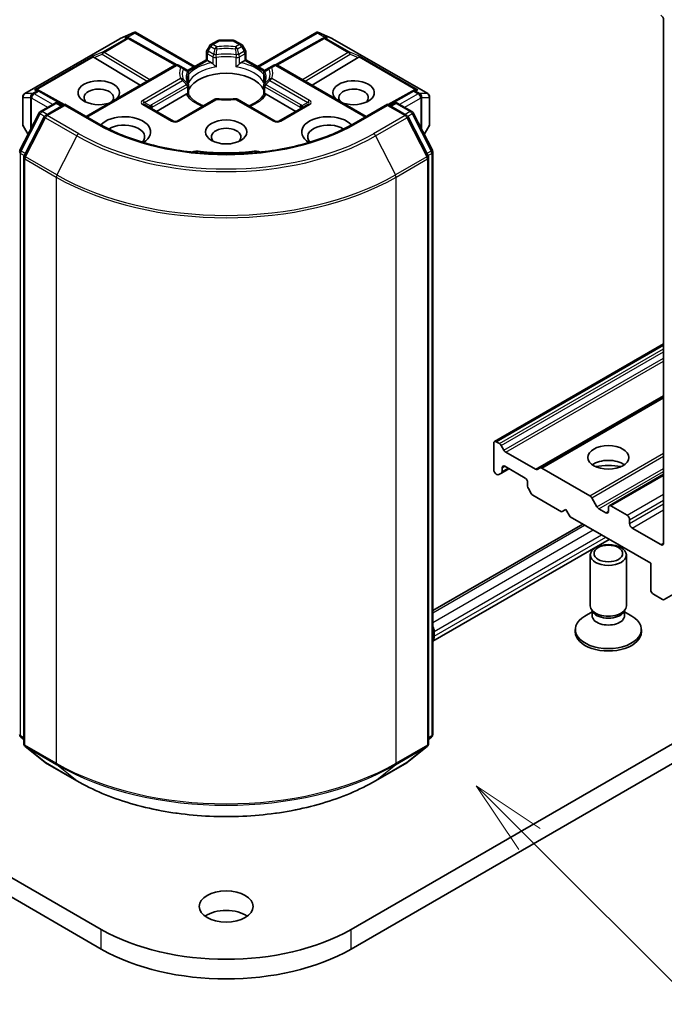
# Model space of a CAD drawing. Units: millimetres. Extents: x 0 to 5589, y 0 to 1264.
# Drawn here: x 199 to 214, y 45 to 66 of the extents above; entities that cross this region are included whole.
import ezdxf

# ---------------------------------------------------------------- set-up
doc = ezdxf.new("R2010")
doc.units = ezdxf.units.MM
doc.header["$LTSCALE"] = 0.666667
doc.layers.add('Symbol (TK)', color=100, linetype='Continuous', lineweight=18, true_color=0x00ff3f)
doc.layers.add('Visible (ISO)', color=7, linetype='Continuous', lineweight=35)
doc.layers.add('Visible Narrow (ISO)', color=7, linetype='Continuous', lineweight=25)
doc.styles.add('Note Text (TK2)', font='MS PGothic.ttf')

# ---------------------------------------------------------------- blocks, each defined once
blk = doc.blocks.new('バルーン35')
at = {"layer": 'Symbol (TK)', "color": 100, "true_color": 0x00ff40}
for p, q in [((330.528, 80.426), (328.761, 82.193)), ((330.882, 80.779), (328.761, 82.193)), ((328.761, 82.193), (330.175, 80.072)), ((330.528, 80.426), (339.609, 71.345))]:
    blk.add_line(p, q, dxfattribs=at)
at = {"layer": 'Symbol (TK)'}
blk.add_circle((341.722, 69.232), 3, dxfattribs=at)
at = {"layer": 'Symbol (TK)', "color": 7, "insert": (341.722, 69.214), "char_height": 2, "attachment_point": 5, "style": 'Note Text (TK2)'}
blk.add_mtext('4', dxfattribs=at)

msp = doc.modelspace()

# ---------------------------------------------------------------- linework, layer by layer
at = {"layer": 'Visible (ISO)'}
for p, q in [((213.6639, 66.4808), (213.6639, 54.8539)), ((199.479, 64.8393), (201.5902, 66.0582)), ((201.5981, 66.0622), (201.903, 66.1957)), ((201.7795, 66.08), (201.8077, 66.0659)), ((201.8107, 66.0643), (202.8577, 65.4803)), ((201.9228, 66.2038), (201.9228, 66.1832)), ((201.9384, 66.2012), (203.2553, 65.4409)), ((204.6506, 65.4409), (205.9675, 66.2012)), ((206.0952, 66.0643), (205.0482, 65.4803)), ((205.9831, 66.2038), (205.9831, 66.1832)), ((206.0029, 66.1957), (206.3078, 66.0622)), ((206.0983, 66.0659), (206.1264, 66.08)), ((206.3157, 66.0582), (208.4269, 64.8393)), ((203.5866, 65.9029), (203.5254, 65.797)), ((203.6158, 65.9322), (203.7575, 66.014)), ((204.1084, 66.0247), (203.7975, 66.0247)), ((204.2901, 65.9322), (204.1484, 66.014)), ((204.3805, 65.797), (204.3194, 65.9029)), ((201.0208, 65.6377), (202.0453, 65.0254)), ((203.5147, 65.5907), (203.5147, 65.757)), ((204.3912, 65.757), (204.3912, 65.5907)), ((206.8851, 65.6377), (205.8606, 65.0254)), ((200.8417, 64.3305), (202.8147, 65.4696)), ((202.9815, 65.4195), (202.8947, 65.4696)), ((203.0766, 65.3646), (202.9815, 65.4195)), ((203.096, 65.349), (203.5147, 65.5907)), ((203.5381, 65.5772), (203.5147, 65.5907)), ((203.5381, 65.5772), (203.6291, 65.5247)), ((204.2768, 65.5247), (204.3678, 65.5772)), ((204.3912, 65.5907), (204.3678, 65.5772)), ((204.3912, 65.5907), (204.81, 65.349)), ((204.9245, 65.4195), (204.8293, 65.3646)), ((205.0112, 65.4696), (204.9245, 65.4195)), ((207.0642, 64.3305), (205.0912, 65.4696)), ((213.6774, 53.6023), (234.4192, 65.5776)), ((203.0873, 65.3522), (203.0874, 65.3522)), ((203.0897, 65.3453), (203.0898, 65.3454)), ((203.1166, 65.2954), (203.1166, 65.1)), ((204.7893, 65.1), (204.7893, 65.2954)), ((204.8162, 65.3454), (204.8162, 65.3453)), ((204.8186, 65.3522), (204.8185, 65.3522)), ((203.1166, 65.021), (203.1166, 64.8268)), ((204.7893, 64.8268), (204.7893, 65.021)), ((199.439, 64.77), (199.439, 64.1494)), ((199.7713, 64.9206), (199.8196, 64.8963)), ((200.3585, 64.5959), (199.8227, 64.8947)), ((202.4068, 64.445), (203.0634, 64.8241)), ((204.8425, 64.8241), (205.4992, 64.445)), ((208.0832, 64.8947), (207.5474, 64.5959)), ((208.0863, 64.8963), (208.1346, 64.9206)), ((208.4669, 64.1494), (208.4669, 64.77)), ((199.829, 64.4425), (200.1417, 64.6231)), ((200.3703, 64.6027), (199.9419, 64.3554)), ((200.2217, 64.6231), (200.3137, 64.57)), ((200.3703, 64.5756), (200.3703, 64.6027)), ((201.108, 64.1768), (200.3703, 64.6027)), ((202.7816, 64.2286), (202.1405, 64.5987)), ((203.7026, 64.7141), (202.8616, 64.2286)), ((205.0443, 64.2286), (204.2033, 64.7141)), ((205.7654, 64.5987), (205.1243, 64.2286)), ((207.5356, 64.6027), (206.798, 64.1768)), ((207.5356, 64.6027), (207.5356, 64.5756)), ((207.964, 64.3554), (207.5356, 64.6027)), ((207.5922, 64.57), (207.6842, 64.6231)), ((207.7642, 64.6231), (208.077, 64.4425)), ((199.3751, 63.5799), (199.7977, 64.4096)), ((199.9107, 64.3224), (199.4693, 63.4561)), ((208.4366, 63.4561), (207.9953, 64.3224)), ((208.1082, 64.4096), (208.5309, 63.5799)), ((199.4497, 64.1094), (199.5534, 63.93)), ((208.3526, 63.93), (208.4562, 64.1094)), ((199.4606, 63.4197), (199.4606, 50.4031)), ((208.4453, 50.4031), (208.4453, 63.4197)), ((208.5396, 63.5436), (208.5396, 50.6058)), ((201.1811, 46.2752), (178.5537, 59.3391)), ((229.3522, 59.3391), (206.7248, 46.2752)), ((209.9092, 57.1113), (213.6639, 59.2791)), ((178.5537, 58.9037), (201.1811, 45.8397)), ((206.7248, 45.8397), (229.3522, 58.9037)), ((210.9226, 56.5263), (213.6639, 58.109)), ((210.0201, 57.0665), (209.9492, 57.1074)), ((209.8927, 57.0747), (209.8927, 56.4868)), ((210.1212, 56.9184), (210.0601, 57.0243)), ((210.8215, 56.4949), (210.1612, 56.8761)), ((210.0647, 56.412), (210.2321, 56.5086)), ((210.0812, 56.4486), (210.0812, 56.5304)), ((210.1378, 56.5631), (210.5903, 56.3018)), ((210.9226, 56.5263), (210.8615, 56.491)), ((212.0283, 55.9071), (210.9626, 56.5223)), ((209.9492, 56.3889), (209.9635, 56.3806)), ((210.0035, 56.3767), (210.0647, 56.412)), ((210.6469, 56.2038), (210.6469, 56.122)), ((212.4548, 55.6852), (213.6639, 56.3833)), ((210.6635, 56.0662), (210.7246, 55.9603)), ((210.7646, 55.9181), (211.4012, 55.5506)), ((212.186, 55.6609), (212.0683, 55.8648)), ((211.4012, 55.5506), (211.4954, 55.605)), ((211.4954, 55.605), (211.5897, 55.4417)), ((212.3817, 55.5288), (212.226, 55.6187)), ((212.4382, 55.6486), (212.4382, 55.5615)), ((212.8531, 55.4744), (212.4948, 55.6812)), ((211.5897, 55.4417), (213.3811, 54.4075)), ((212.9096, 55.2893), (212.9096, 55.3764)), ((208.5396, 53.3557), (211.8712, 55.2792)), ((213.6073, 54.8212), (212.9662, 55.1913)), ((208.5396, 52.6761), (212.4598, 54.9394)), ((212.0382, 53.4604), (212.0382, 54.5918)), ((212.8382, 53.4604), (212.8382, 54.5918)), ((213.3811, 54.4075), (213.3811, 53.8196)), ((213.4376, 53.7216), (213.6374, 53.6063)), ((212.1023, 53.3203), (212.0641, 53.3787)), ((212.7742, 53.3203), (212.8124, 53.3787)), ((212.0791, 53.3285), (211.9197, 53.2365)), ((212.0791, 53.2426), (212.0791, 53.3557)), ((212.7973, 53.2426), (212.7973, 53.3557)), ((212.7973, 53.3285), (212.9568, 53.2365)), ((211.7049, 52.8834), (211.7049, 52.9371)), ((213.1716, 52.8834), (213.1716, 52.9371)), ((208.5727, 52.8943), (208.5727, 52.7854)), ((199.4606, 50.4914), (199.396, 50.5436)), ((208.5099, 50.5436), (208.4453, 50.4914)), ((199.4903, 50.3409), (199.9317, 49.9842)), ((207.9743, 49.9842), (208.4156, 50.3409)), ((199.9419, 49.9771), (200.6396, 49.5743)), ((207.2663, 49.5743), (207.964, 49.9771))]:
    msp.add_line(p, q, dxfattribs=at)
for centre, start, end in [((201.6302, 65.9889), 113.65417, 120), ((201.7717, 65.9944), 60.84996, 63.31121), ((206.1342, 65.9944), 116.68879, 119.15004), ((206.2757, 65.9889), 60, 66.34583), ((203.6558, 65.8629), 120, 150), ((203.7975, 65.9447), 90, 120), ((204.1084, 65.9447), 60, 90), ((204.2501, 65.8629), 30, 60), ((203.5947, 65.757), 150, 180), ((204.3112, 65.757), 0, 30), ((202.8547, 65.4003), 60, 120), ((205.0512, 65.4003), 60, 120), ((203.0366, 65.2954), 0, 60), ((204.8693, 65.2954), 120, 180), ((203.0366, 65.021), 0, 24.18021), ((204.8693, 65.021), 155.81979, 180), ((199.519, 64.77), 120, 180), ((199.7837, 64.8248), 60.84996, 63.31121), ((208.1222, 64.8248), 116.68879, 119.15004), ((208.3869, 64.77), 0, 60), ((200.1817, 64.5538), 60, 120), ((203.7426, 64.6448), 83.15253, 120), ((204.1633, 64.6448), 60, 96.84747), ((207.7242, 64.5538), 60, 120), ((199.869, 64.3733), 120, 153.00449), ((199.9819, 64.2861), 120, 153.00449), ((207.924, 64.2861), 26.99551, 60), ((208.037, 64.3733), 26.99551, 60), ((199.519, 64.1494), 180, 210), ((202.8216, 64.2978), 240, 300), ((205.0843, 64.2978), 240, 300), ((208.3869, 64.1494), 330, 0), ((199.4463, 63.5436), 153.00449, 180), ((199.5406, 63.4197), 153.00449, 180), ((208.3653, 63.4197), 0, 26.99551), ((208.4596, 63.5436), 0, 26.99551), ((199.4463, 50.6058), 180, 231.05172), ((208.4596, 50.6058), 308.94828, 0), ((199.5406, 50.4031), 180, 231.05172), ((208.3653, 50.4031), 308.94828, 0), ((199.9819, 50.0464), 231.05172, 240), ((207.924, 50.0464), 300, 308.94828)]:
    msp.add_arc(centre, 0.08, start, end, dxfattribs=at)
for centre, major_axis, ratio, start_param, end_param in [((213.6073, 66.5134), (0.04, -0.0693), 0.5773503, 0.7853982, 2.3561945), ((201.7381, 66.0113), (0.0847, 0.0024), 0.9268026, 1.3125137, 1.9560148), ((201.7583, 66.0011), (-0.0552, 0.0767), 0.8001954, 5.2907241, 5.5595571), ((201.9167, 66.1144), (0.1679, 0.0849), 0.4222748, 1.3249976, 1.5594287), ((205.9892, 66.1144), (-0.1679, 0.0849), 0.4222748, 4.7237566, 4.9581877), ((206.1476, 66.0011), (-0.0552, -0.0767), 0.8001954, 3.8652209, 4.1340538), ((206.1678, 66.0113), (-0.0847, 0.0024), 0.9268026, 4.3271705, 4.9706716), ((201.0232, 65.5985), (0.0354, -0.072), 0.1137262, 2.3638175, 3.0073186), ((201.1539, 65.6522), (-0.1532, 0.0109), 0.3026251, 0.2228992, 0.5400652), ((206.752, 65.6522), (0.1532, 0.0109), 0.3026251, 5.7431201, 6.0602861), ((206.8827, 65.5985), (-0.0354, -0.072), 0.1137262, 3.2758667, 3.9193678), ((203.6305, 65.4598), (-0.0483, 0.0689), 0.5585104, 4.9076438, 5.4068194), ((204.2755, 65.4598), (-0.0483, -0.0689), 0.5585104, 4.0179585, 4.5171342), ((203.953, 64.7933), (0.8667, 0), 0.5773503, 0.265163, 2.8764297), ((201.1245, 64.8587), (0.4612, 0), 0.5773503, 5.7477827, 11.5309769), ((201.1245, 64.7498), (-0.3279, 0), 0.5773503, 2.6530138, 6.8815928), ((206.7814, 64.8587), (0.4612, 0), 0.5773503, 4.1769864, 9.9601806), ((206.7814, 64.7498), (-0.3279, 0), 0.5773503, 2.5431851, 6.7717641), ((199.73, 64.8518), (0.0847, 0.0024), 0.9268026, 1.3125137, 1.9560148), ((199.7501, 64.8417), (-0.0552, 0.0767), 0.8001954, 5.2907241, 5.5595571), ((203.0648, 64.7608), (-0.0478, -0.0671), 0.5831197, 3.550112, 4.0492876), ((204.8411, 64.7608), (-0.0478, 0.0671), 0.5831197, 5.3754904, 5.874666), ((208.1558, 64.8417), (-0.0552, -0.0767), 0.8001954, 3.8652209, 4.1340538), ((208.176, 64.8518), (-0.0847, 0.0024), 0.9268026, 4.3271705, 4.9706716), ((203.953, 64.4559), (0.4533, 0), 0.5773503, 1.40444, 1.7371527), ((201.6902, 63.9877), (0.5867, 0), 0.5773503, 5.5203237, 8.9499742), ((206.2157, 63.9877), (-0.5867, 0), 0.5773503, 3.6163964, 7.046047), ((201.6902, 63.8789), (0.4533, 0), 0.5773503, 5.8107598, 8.7137302), ((203.953, 63.8789), (-0.3279, 0), 0.5773503, 2.5431851, 6.8815928), ((206.2157, 63.8789), (-0.4533, 0), 0.5773503, 3.8526405, 6.7556108), ((203.3234, 63.4065), (0.2667, 0), 0.5773503, 1.3564776, 2.0972132), ((203.953, 65.0764), (2.6933, 0), 0.5773503, 4.4980703, 4.9267077), ((204.5825, 63.4065), (0.2667, 0), 0.5773503, 1.0443795, 1.785115), ((209.9492, 57.0421), (-0.04, 0.0693), 0.5773503, 5.4977871, 7.0685835), ((210.0201, 57.0012), (-0.04, 0.0693), 0.5773503, 4.712389, 5.4977871), ((210.1612, 56.9414), (-0.04, 0.0693), 0.5773503, 1.5707963, 2.3561945), ((212.4382, 56.4324), (-0.4533, 0), 0.5773503, 3.8153386, 5.6094394), ((209.9492, 56.4542), (0.04, -0.0693), 0.5773503, 3.9269908, 5.4977871), ((210.0247, 56.4812), (0.04, -0.0693), 0.5773503, 0, 0.7853982), ((210.1378, 56.4977), (-0.04, 0.0693), 0.5773503, 5.4977871, 7.0685835), ((210.8215, 56.5603), (0.04, -0.0693), 0.5773503, 5.4977871, 6.2831853), ((210.9626, 56.457), (-0.04, 0.0693), 0.5773503, 5.4977871, 6.2831853), ((212.4382, 56.0405), (-0.9333, 0), 0.5773503, 4.4052971, 5.0194809), ((209.9635, 56.4459), (0.04, -0.0693), 0.5773503, 5.4977871, 6.2831853), ((210.5903, 56.2365), (0.04, -0.0693), 0.5773503, 0.7853982, 2.3561945), ((210.7035, 56.0893), (0.04, -0.0693), 0.5773503, 3.9269908, 4.712389), ((210.7646, 55.9834), (0.04, -0.0693), 0.5773503, 4.712389, 5.4977871), ((212.0283, 55.8417), (-0.04, 0.0693), 0.5773503, 4.712389, 5.4977871), ((212.226, 55.684), (-0.04, 0.0693), 0.5773503, 1.5707963, 2.3561945), ((212.3817, 55.5941), (0.04, -0.0693), 0.5773503, 5.4977871, 7.0685835), ((212.4948, 55.6159), (-0.04, 0.0693), 0.5773503, 5.4977871, 7.0685835), ((212.8531, 55.4091), (-0.04, 0.0693), 0.5773503, 3.9269908, 5.4977871), ((212.9662, 55.2567), (-0.04, 0.0693), 0.5773503, 0.7853982, 2.3561945), ((213.6073, 54.8865), (0.04, -0.0693), 0.5773503, 5.4977871, 7.0685835), ((213.4376, 53.787), (0.04, -0.0693), 0.5773503, 3.9269908, 5.4977871), ((213.6374, 53.6716), (0.04, -0.0693), 0.5773503, 5.4977871, 6.3738452), ((212.4382, 53.4604), (-0.4, 0), 0.5773503, 0, 3.1415927), ((212.4382, 52.9371), (-0.7333, 0), 0.5773503, 5.4977871, 10.2101761), ((212.4382, 53.2426), (-0.3591, 0), 0.5773503, 0, 3.1415927), ((212.4382, 53.3936), (-0.3591, 0), 0.5773503, 0.3613671, 2.7802255), ((208.4784, 52.9487), (0.0667, -0.1155), 0.5773503, 0.7853982, 1.6505453), ((208.3842, 52.8943), (0.1333, -0.2309), 0.5773503, 0.183503, 0.7853982), ((212.4382, 52.8834), (-0.7333, 0), 0.5773503, 0, 3.1415927), ((203.953, 46.3514), (-0.6, 0), 0.5773503, 3.8212665, 5.6035115), ((203.953, 47.8755), (-3.92, 0), 0.5773503, 0.7853982, 2.3561945), ((203.953, 47.4401), (3.92, 0), 0.5773503, 3.9269908, 5.4977871)]:
    msp.add_ellipse(centre, major_axis=major_axis, ratio=ratio, start_param=start_param, end_param=end_param, dxfattribs=at)
for centre, major_axis in [((203.953, 63.9877), (0.4612, 0)), ((212.4382, 56.759), (-0.4533, 0)), ((212.4382, 54.5918), (-0.4, 0)), ((212.4382, 54.6252), (0.3182, 0)), ((203.953, 46.7869), (-0.6, 0))]:
    msp.add_ellipse(centre, major_axis=major_axis, ratio=0.5773503, dxfattribs=at)
for points, knots in [([(201.9228, 66.2038), (201.9238, 66.204), (201.9247, 66.2041), (201.9298, 66.2046), (201.9345, 66.2035), (201.9384, 66.2012)], [0.250886757, 0.250886757, 0.250886757, 0.250886757, 0.252877969, 0.252877969, 0.261626325, 0.261626325, 0.261626325, 0.261626325]), ([(205.9831, 66.2038), (205.9823, 66.204), (205.9814, 66.2041), (205.976, 66.2046), (205.9715, 66.2035), (205.9675, 66.2013), (205.9675, 66.2012), (205.9675, 66.2012)], [0.381031219, 0.381031219, 0.381031219, 0.381031219, 0.382741903, 0.382741903, 0.391761654, 0.391761654, 0.391807966, 0.391807966, 0.391807966, 0.391807966]), ([(203.6588, 65.4997), (203.6606, 65.4976), (203.6625, 65.4956), (203.6643, 65.4936), (203.6727, 65.4845), (203.6824, 65.475), (203.6927, 65.4655), (203.7067, 65.4526), (203.7215, 65.4403), (203.7355, 65.4301)], [0.073709419, 0.073709419, 0.073709419, 0.073709419, 0.076897284, 0.076897284, 0.076897284, 0.091048315, 0.091048315, 0.091048315, 0.110269957, 0.110269957, 0.110269957, 0.110269957]), ([(204.1704, 65.4301), (204.1844, 65.4403), (204.1992, 65.4526), (204.2132, 65.4655), (204.2236, 65.475), (204.2332, 65.4845), (204.2416, 65.4936), (204.2435, 65.4956), (204.2453, 65.4976), (204.2471, 65.4997)], [-0.000337696, -0.000337696, -0.000337696, -0.000337696, 0.023175232, 0.023175232, 0.023175232, 0.04048552, 0.04048552, 0.04048552, 0.044385084, 0.044385084, 0.044385084, 0.044385084]), ([(203.1096, 65.0538), (203.1064, 65.0609), (203.1036, 65.0679), (203.0986, 65.0819), (203.0964, 65.0889), (203.0927, 65.1029), (203.0912, 65.1098), (203.0887, 65.1237), (203.0878, 65.1306), (203.0866, 65.1444), (203.0863, 65.1513), (203.0863, 65.1582)], [5.24413872, 5.24413872, 5.24413872, 5.24413872, 5.2948684, 5.2948684, 5.34559809, 5.34559809, 5.39632777, 5.39632777, 5.44705746, 5.44705746, 5.49778714, 5.49778714, 5.49778714, 5.49778714]), ([(204.8196, 65.1582), (204.8196, 65.1513), (204.8193, 65.1444), (204.8181, 65.1306), (204.8172, 65.1237), (204.8148, 65.1098), (204.8132, 65.1029), (204.8095, 65.0889), (204.8073, 65.0819), (204.8024, 65.0679), (204.7995, 65.0609), (204.7964, 65.0538)], [2.35619449, 2.35619449, 2.35619449, 2.35619449, 2.40692418, 2.40692418, 2.45765386, 2.45765386, 2.50838354, 2.50838354, 2.55911323, 2.55911323, 2.60984291, 2.60984291, 2.60984291, 2.60984291]), ([(203.0932, 64.8334), (203.0949, 64.8335), (203.0966, 64.8335), (203.0982, 64.8334), (203.1051, 64.8332), (203.1102, 64.8322), (203.1133, 64.8304), (203.1146, 64.8297), (203.1156, 64.8288), (203.1161, 64.8277)], [0.073709419, 0.073709419, 0.073709419, 0.073709419, 0.076897284, 0.076897284, 0.076897284, 0.091048315, 0.091048315, 0.091048315, 0.097321378, 0.097321378, 0.097321378, 0.097321378]), ([(203.4499, 64.5682), (203.4231, 64.5788), (203.3974, 64.5901), (203.3306, 64.6231), (203.2922, 64.6462), (203.2248, 64.6952), (203.1959, 64.7211), (203.1484, 64.774), (203.1298, 64.801), (203.1161, 64.8277)], [4.52409357, 4.52409357, 4.52409357, 4.52409357, 4.63470084, 4.63470084, 4.82696281, 4.82696281, 5.01922478, 5.01922478, 5.21148674, 5.21148674, 5.21148674, 5.21148674]), ([(204.7898, 64.8277), (204.7762, 64.801), (204.7575, 64.774), (204.71, 64.7211), (204.6811, 64.6952), (204.6138, 64.6462), (204.5754, 64.6231), (204.5086, 64.5901), (204.4828, 64.5788), (204.456, 64.5682)], [2.64249489, 2.64249489, 2.64249489, 2.64249489, 2.83475686, 2.83475686, 3.02701882, 3.02701882, 3.21928079, 3.21928079, 3.32988807, 3.32988807, 3.32988807, 3.32988807]), ([(204.7898, 64.8277), (204.7903, 64.8288), (204.7913, 64.8297), (204.7926, 64.8304), (204.7957, 64.8322), (204.8008, 64.8332), (204.8078, 64.8334), (204.8093, 64.8335), (204.811, 64.8335), (204.8128, 64.8334)], [0.015501689, 0.015501689, 0.015501689, 0.015501689, 0.023175232, 0.023175232, 0.023175232, 0.04048552, 0.04048552, 0.04048552, 0.044385084, 0.044385084, 0.044385084, 0.044385084]), ([(203.7521, 64.7242), (203.7785, 64.7211), (203.8051, 64.7185), (203.8586, 64.7147), (203.8855, 64.7134), (203.9395, 64.7122), (203.9665, 64.7122), (204.0204, 64.7134), (204.0473, 64.7147), (204.1008, 64.7185), (204.1274, 64.7211), (204.1538, 64.7242)], [2.15112797, 2.15112797, 2.15112797, 2.15112797, 2.23315458, 2.23315458, 2.31518119, 2.31518119, 2.39720779, 2.39720779, 2.4792344, 2.4792344, 2.56126101, 2.56126101, 2.56126101, 2.56126101]), ([(206.798, 64.1768), (206.5021, 64.006), (206.158, 63.8614), (205.4074, 63.6406), (205.001, 63.5644), (204.1668, 63.4881), (203.7391, 63.4881), (202.9049, 63.5644), (202.4986, 63.6406), (201.748, 63.8614), (201.4038, 64.006), (201.108, 64.1768)], [3.1415927, 3.1415927, 3.1415927, 3.1415927, 3.4557519, 3.4557519, 3.7699112, 3.7699112, 4.0840704, 4.0840704, 4.3982297, 4.3982297, 4.712389, 4.712389, 4.712389, 4.712389]), ([(200.6396, 49.5743), (200.9887, 49.3728), (201.3915, 49.204), (202.2661, 48.9467), (202.7378, 48.8582), (203.7052, 48.7698), (204.2007, 48.7698), (205.1681, 48.8582), (205.6398, 48.9467), (206.5145, 49.204), (206.9172, 49.3728), (207.2663, 49.5743)], [1.5707963, 1.5707963, 1.5707963, 1.5707963, 1.8849556, 1.8849556, 2.1991149, 2.1991149, 2.5132741, 2.5132741, 2.8274334, 2.8274334, 3.1415927, 3.1415927, 3.1415927, 3.1415927])]:
    msp.add_open_spline(points, degree=3, knots=knots, dxfattribs=at)
for points in [[(203.114, 65.0713), (203.1157, 65.0809), (203.1166, 65.0905), (203.1166, 65.1)], [(204.7893, 65.1), (204.7893, 65.0905), (204.7902, 65.0809), (204.7919, 65.0713)]]:
    msp.add_open_spline(points, degree=3, dxfattribs=at)
at = {"layer": 'Visible Narrow (ISO)'}
for p, q in [((199.4851, 64.8418), (201.5963, 66.0607)), ((201.7378, 66.0662), (201.2071, 65.7598)), ((201.241, 65.7533), (201.7717, 66.0597)), ((201.5963, 66.0607), (201.8828, 66.1862)), ((201.8828, 66.1862), (201.7042, 66.0831)), ((201.7042, 66.0831), (201.7378, 66.0662)), ((201.7576, 66.0878), (201.9228, 66.1832)), ((201.7717, 66.0597), (202.8226, 65.4736)), ((201.9228, 66.1832), (203.2319, 65.4274)), ((204.6741, 65.4274), (205.9831, 66.1832)), ((205.0833, 65.4736), (206.1342, 66.0597)), ((205.9831, 66.1832), (206.1483, 66.0878)), ((206.2017, 66.0831), (206.0232, 66.1862)), ((206.0232, 66.1862), (206.3096, 66.0607)), ((206.1342, 66.0597), (206.6649, 65.7533)), ((206.1681, 66.0662), (206.2017, 66.0831)), ((206.6989, 65.7598), (206.1681, 66.0662)), ((206.3096, 66.0607), (208.4209, 64.8418)), ((203.5547, 65.7801), (203.6158, 65.886)), ((203.6158, 65.886), (203.5866, 65.9029)), ((203.6158, 65.886), (203.7026, 65.8359)), ((203.6558, 65.9282), (203.7975, 66.01)), ((203.7426, 65.8781), (203.6558, 65.9282)), ((203.7975, 66.0247), (203.7975, 66.01)), ((203.7975, 66.01), (204.1084, 66.01)), ((204.1084, 66.01), (204.1084, 66.0247)), ((204.1084, 66.01), (204.2501, 65.9282)), ((204.2501, 65.9282), (204.1633, 65.8781)), ((204.2033, 65.8359), (204.2901, 65.886)), ((204.3194, 65.9029), (204.2901, 65.886)), ((204.2901, 65.886), (204.3512, 65.7801)), ((200.9893, 65.6704), (199.696, 64.9237)), ((199.7494, 64.9284), (201.0037, 65.6526)), ((201.2071, 65.7598), (200.9893, 65.6704)), ((201.0208, 65.6377), (201.2003, 65.7115)), ((201.2003, 65.7115), (202.1994, 65.1144)), ((202.2557, 65.1469), (201.241, 65.7533)), ((203.5254, 65.797), (203.5547, 65.7801)), ((203.5381, 65.7243), (203.6588, 65.6546)), ((203.5381, 65.5772), (203.5381, 65.7243)), ((203.6754, 65.7104), (203.5547, 65.7801)), ((203.6588, 65.6546), (203.6588, 65.4997)), ((203.7355, 65.4301), (203.7355, 65.6426)), ((204.1704, 65.6426), (204.1704, 65.4301)), ((204.3512, 65.7801), (204.2305, 65.7104)), ((204.2471, 65.6546), (204.3678, 65.7243)), ((204.2471, 65.4997), (204.2471, 65.6546)), ((204.3512, 65.7801), (204.3805, 65.797)), ((204.3678, 65.7243), (204.3678, 65.5772)), ((206.6649, 65.7533), (205.6502, 65.1469)), ((205.7065, 65.1144), (206.7056, 65.7115)), ((206.9167, 65.6704), (206.6989, 65.7598)), ((206.7056, 65.7115), (206.8851, 65.6377)), ((206.9022, 65.6526), (208.1565, 64.9284)), ((208.2099, 64.9237), (206.9167, 65.6704)), ((200.8651, 64.317), (202.8547, 65.4657)), ((202.8547, 65.4657), (202.9415, 65.4156)), ((203.109, 65.3294), (203.5381, 65.5772)), ((204.3678, 65.5772), (204.7969, 65.3294)), ((204.9645, 65.4156), (205.0512, 65.4657)), ((205.0512, 65.4657), (207.0408, 64.317)), ((202.9415, 65.1727), (202.1005, 64.6871)), ((203.114, 65.2838), (203.114, 65.0713)), ((204.7919, 65.0713), (204.7919, 65.2838)), ((205.8054, 64.6871), (204.9645, 65.1727)), ((202.1405, 64.6449), (202.9815, 65.1304)), ((203.0766, 65.0441), (202.2959, 64.5934)), ((202.3125, 64.5377), (203.0932, 64.9884)), ((203.0932, 64.9884), (203.0932, 64.8334)), ((204.8128, 64.9884), (205.5935, 64.5377)), ((204.8128, 64.8334), (204.8128, 64.9884)), ((205.61, 64.5934), (204.8293, 65.0441)), ((204.9245, 65.1304), (205.7654, 64.6449)), ((199.4431, 64.1348), (199.4431, 64.7554)), ((199.4431, 64.7554), (199.6101, 64.7554)), ((199.652, 64.8418), (199.4851, 64.8418)), ((199.6101, 64.7554), (199.6101, 64.0413)), ((199.6294, 64.7373), (199.6349, 64.7389)), ((199.6294, 64.0792), (199.6294, 64.7373)), ((199.6349, 64.7389), (199.9886, 64.5347)), ((199.6575, 64.8434), (199.652, 64.8418)), ((199.7498, 64.8967), (199.6575, 64.8434)), ((199.6915, 64.8369), (199.7837, 64.8901)), ((200.1017, 64.6), (199.6915, 64.8369)), ((199.696, 64.9237), (199.7498, 64.8967)), ((199.7837, 64.8901), (200.3353, 64.5825)), ((207.5706, 64.5825), (208.1222, 64.8901)), ((208.2145, 64.8369), (207.8042, 64.6)), ((207.9173, 64.5347), (208.271, 64.7389)), ((208.1222, 64.8901), (208.2145, 64.8369)), ((208.1562, 64.8967), (208.2099, 64.9237)), ((208.2484, 64.8434), (208.1562, 64.8967)), ((208.2539, 64.8418), (208.2484, 64.8434)), ((208.4209, 64.8418), (208.2539, 64.8418)), ((208.271, 64.7389), (208.2765, 64.7373)), ((208.2765, 64.7373), (208.2765, 64.0792)), ((208.2959, 64.0413), (208.2959, 64.7554)), ((208.2959, 64.7554), (208.4628, 64.7554)), ((208.4628, 64.7554), (208.4628, 64.1348)), ((199.869, 64.4386), (200.1817, 64.6192)), ((199.9819, 64.3514), (200.3703, 64.5756)), ((200.1817, 64.6192), (200.2903, 64.5565)), ((200.3703, 64.5756), (201.068, 64.1728)), ((202.1005, 64.5947), (202.7416, 64.2246)), ((202.1405, 64.6449), (202.2705, 64.5698)), ((202.3125, 64.4994), (202.3125, 64.5377)), ((202.9016, 64.2246), (203.7426, 64.7101)), ((204.1633, 64.7101), (205.0043, 64.2246)), ((205.1643, 64.2246), (205.8054, 64.5947)), ((205.5935, 64.5377), (205.5935, 64.4994)), ((205.7654, 64.6449), (205.6354, 64.5698)), ((206.838, 64.1728), (207.5356, 64.5756)), ((207.5356, 64.5756), (207.924, 64.3514)), ((207.6156, 64.5565), (207.7242, 64.6192)), ((207.7242, 64.6192), (208.037, 64.4386)), ((199.4029, 63.5604), (199.8255, 64.39)), ((199.4972, 63.4365), (199.9385, 64.3028)), ((199.8255, 64.39), (199.9193, 64.3358)), ((199.9775, 64.3759), (199.869, 64.4386)), ((199.9385, 64.3028), (200.6362, 63.9)), ((200.6796, 63.9486), (199.9819, 64.3514)), ((207.924, 64.3514), (207.2263, 63.9486)), ((207.2698, 63.9), (207.9674, 64.3028)), ((208.037, 64.4386), (207.9284, 64.3759)), ((207.9674, 64.3028), (208.4088, 63.4365)), ((207.9866, 64.3358), (208.0804, 64.39)), ((208.0804, 64.39), (208.503, 63.5604)), ((199.5571, 63.9374), (199.4431, 64.1348)), ((208.4628, 64.1348), (208.3488, 63.9374)), ((200.6362, 63.9), (200.1948, 63.0337)), ((207.2698, 63.9), (207.7111, 63.0337)), ((199.3898, 50.5732), (199.3898, 63.511)), ((199.3898, 63.511), (199.4729, 63.463)), ((199.4953, 63.507), (199.4029, 63.5604)), ((200.1948, 63.0337), (199.4972, 63.4365)), ((203.3801, 63.557), (203.3801, 63.5211)), ((204.5258, 63.557), (204.5258, 63.5211)), ((208.4088, 63.4365), (207.7111, 63.0337)), ((208.503, 63.5604), (208.4106, 63.507)), ((208.4331, 63.463), (208.5162, 63.511)), ((208.5162, 63.511), (208.5162, 50.5732)), ((199.484, 50.3704), (199.484, 63.3871)), ((199.484, 63.3871), (200.1817, 62.9843)), ((207.7242, 62.9843), (208.4219, 63.3871)), ((208.4219, 63.3871), (208.4219, 50.3704)), ((200.1817, 62.9843), (200.1817, 49.9676)), ((207.7242, 49.9676), (207.7242, 62.9843)), ((209.9492, 57.1074), (213.6639, 59.252)), ((210.0201, 57.0665), (213.6639, 59.1702)), ((210.0601, 57.0243), (213.6639, 59.1049)), ((210.1212, 56.9184), (213.6639, 58.9637)), ((210.1612, 56.8761), (213.6639, 58.8984)), ((210.8215, 56.4949), (213.6639, 58.136)), ((210.9626, 56.5223), (213.6639, 58.0819)), ((212.0283, 55.9071), (213.6639, 56.8514)), ((212.0683, 55.8648), (213.6639, 56.7861)), ((210.0812, 56.5304), (210.1378, 56.5631)), ((210.0812, 56.4486), (210.2086, 56.5221)), ((212.186, 55.6609), (213.6639, 56.5142)), ((212.226, 55.6187), (213.6639, 56.4489)), ((212.4948, 55.6812), (213.6639, 56.3562)), ((212.8531, 55.4744), (213.6639, 55.9425)), ((212.9096, 55.3764), (213.6639, 55.8119)), ((212.3817, 55.5288), (212.4382, 55.5615)), ((212.9096, 55.2893), (213.6639, 55.7248)), ((212.9662, 55.1913), (213.6639, 55.5941)), ((208.5396, 53.3106), (211.9103, 55.2567)), ((208.5396, 53.0929), (212.0988, 55.1478)), ((208.5727, 52.8943), (212.2874, 55.0389)), ((208.5727, 52.7854), (212.3817, 54.9845)), ((213.6073, 54.8212), (213.6639, 54.8539)), ((199.4606, 50.5323), (199.3898, 50.5732)), ((199.4606, 50.4922), (199.4029, 50.5389)), ((199.4029, 50.5389), (199.4606, 50.5056)), ((208.5162, 50.5732), (208.4453, 50.5323)), ((208.503, 50.5389), (208.4453, 50.4922)), ((208.4453, 50.5056), (208.503, 50.5389)), ((200.1817, 49.9676), (199.484, 50.3704)), ((199.9385, 49.9795), (199.4972, 50.3362)), ((199.4972, 50.3362), (200.1948, 49.9334)), ((207.7111, 49.9334), (208.4088, 50.3362)), ((208.4219, 50.3704), (207.7242, 49.9676)), ((208.4088, 50.3362), (207.9674, 49.9795)), ((200.6362, 49.5767), (199.9385, 49.9795)), ((200.6362, 49.5767), (200.1948, 49.9334)), ((207.9674, 49.9795), (207.2698, 49.5767)), ((207.2698, 49.5767), (207.7111, 49.9334)), ((201.1811, 45.8397), (201.1811, 46.2752)), ((206.7248, 45.8397), (206.7248, 46.2752))]:
    msp.add_line(p, q, dxfattribs=at)
for centre in [(202.8216, 64.3632), (205.0843, 64.3632)]:
    msp.add_arc(centre, 0.16, 240, 300, dxfattribs=at)
for centre, major_axis, ratio, start_param, end_param in [((201.6302, 65.9889), (-0.04, 0.0693), 0.5773503, 6.1412883, 6.2831853), ((201.6302, 65.9889), (-0.0321, 0.0733), 0.237795, 0, 0.1191619), ((201.7717, 65.9944), (0.0359, 0.0715), 0.9892858, 0, 0.912334), ((201.7717, 65.9944), (-0.04, 0.0693), 0.5773503, 5.4977871, 6.1412883), ((201.7717, 65.9944), (0.039, 0.0699), 0.5672897, 0, 0.7769076), ((206.1342, 65.9944), (-0.039, 0.0699), 0.5672897, 5.5062777, 6.2831853), ((206.1342, 65.9944), (-0.0359, 0.0715), 0.9892858, 5.3708513, 6.2831853), ((206.1342, 65.9944), (0.04, 0.0693), 0.5773503, 0.1418971, 0.7853982), ((206.2757, 65.9889), (0.0321, 0.0733), 0.237795, 6.1640234, 6.2831853), ((206.2757, 65.9889), (0.04, 0.0693), 0.5773503, 0, 0.1418971), ((203.6558, 65.8629), (-0.04, 0.0693), 0.5773503, 5.4977871, 6.2831853), ((203.6558, 65.8629), (-0.04, -0.0693), 0.5773503, 3.9269908, 4.712389), ((203.7426, 65.8128), (0.04, 0.0693), 0.5773503, 0.7853982, 1.5707963), ((203.7426, 65.8128), (0.078, -0.0176), 0.2059935, 1.4691407, 2.1545648), ((203.953, 65.2941), (-1.0331, 0), 0.5773503, 4.5073225, 4.9174555), ((203.7426, 65.8128), (0.0095, -0.0794), 0.1662651, 1.7306981, 2.5160962), ((203.953, 65.275), (0.9766, 0), 0.5773503, 1.3657298, 1.7758629), ((203.7975, 65.9447), (-0.04, 0.0693), 0.5773503, 5.4977871, 6.2831853), ((204.1084, 65.9447), (0.04, 0.0693), 0.5773503, 0, 0.7853982), ((204.1633, 65.8128), (0.0095, 0.0794), 0.1662651, 0.6254964, 1.4108946), ((204.1633, 65.8128), (0.078, 0.0176), 0.2059935, 0.9870278, 1.6724519), ((204.1633, 65.8128), (0.04, -0.0693), 0.5773503, 1.5707963, 2.3561945), ((204.2501, 65.8629), (0.04, 0.0693), 0.5773503, 0, 0.7853982), ((204.2501, 65.8629), (-0.04, 0.0693), 0.5773503, 4.712389, 5.4977871), ((201.241, 65.688), (-0.0304, 0.074), 0.4053533, 0.126651, 1.0873181), ((201.241, 65.688), (0.041, 0.0687), 0.5872385, 0.7941872, 1.57966), ((201.241, 65.688), (-0.04, 0.0693), 0.5773503, 5.4977871, 6.1412883), ((203.5947, 65.757), (-0.08, 0), 0.5773503, 0, 0.7853982), ((203.5947, 65.757), (-0.04, -0.0693), 0.5773503, 4.712389, 5.4977871), ((203.7154, 65.6873), (-0.04, -0.0693), 0.5773503, 4.712389, 5.4977871), ((203.7154, 65.6873), (0.08, 0), 0.5773503, 3.9269908, 4.9660374), ((203.7154, 65.6873), (-0.0783, 0.0163), 0.216458, 4.5752469, 5.2926415), ((203.953, 65.2044), (-0.8901, 0), 0.5773503, 4.4587406, 4.9660374), ((203.7154, 65.6873), (0.0118, -0.0791), 0.2048895, 0.9399057, 1.7253038), ((203.953, 65.1582), (0.8667, 0), 0.5773503, 1.3171479, 1.8244448), ((204.1905, 65.6873), (-0.0118, -0.0791), 0.2048895, 4.5578814, 5.3432796), ((204.1905, 65.6873), (0.08, 0), 0.5773503, 4.4587406, 5.4977871), ((204.1905, 65.6873), (-0.0783, -0.0163), 0.216458, 4.1321364, 4.849531), ((204.1905, 65.6873), (0.04, -0.0693), 0.5773503, 0.7853983, 1.5707965), ((204.3112, 65.757), (0.04, -0.0693), 0.5773503, 0.7853982, 1.5707963), ((204.3112, 65.757), (0.08, 0), 0.5773503, 5.4977871, 6.2831853), ((206.6649, 65.688), (0.04, 0.0693), 0.5773503, 0.1418971, 0.7853982), ((206.6649, 65.688), (0.041, -0.0687), 0.5872385, 1.5619326, 2.3474054), ((206.6649, 65.688), (0.0304, 0.074), 0.4053533, 5.1958672, 6.1565343), ((202.8547, 65.4003), (-0.04, 0.0693), 0.5773503, 5.4977871, 6.2831853), ((202.8547, 65.4003), (0.04, 0.0693), 0.5773503, 0, 0.7853982), ((203.953, 65.2941), (-1.0331, 0), 0.5773503, 6.0781188, 6.4882518), ((202.9415, 65.3503), (0.04, 0.0693), 0.5773503, 0, 0.7853982), ((202.9415, 65.3503), (-0.0753, 0.0271), 0.7993889, 4.2073835, 4.9927817), ((203.953, 65.275), (-0.9766, 0), 0.5773503, 6.0781188, 6.4882518), ((202.9415, 65.3503), (0.04, 0.0693), 0.5567646, 5.5977612, 6.2831853), ((203.953, 64.9458), (-0.8667, 0), 0.5773503, 4.9660374, 6.0295369), ((203.953, 65.0111), (-0.9467, 0), 0.5773503, 5.0615465, 5.7956632), ((203.953, 64.9458), (0.8667, 0), 0.5773503, 0.2536484, 1.3171479), ((203.953, 65.0111), (-0.9467, 0), 0.5773503, 3.6291148, 4.3632315), ((204.9645, 65.3503), (-0.04, 0.0693), 0.5567646, 0, 0.6854241), ((204.9645, 65.3503), (-0.0753, -0.0271), 0.7993889, 4.4319963, 5.2173944), ((203.953, 65.275), (0.9766, 0), 0.5773503, 6.0781188, 6.4882518), ((204.9645, 65.3503), (-0.04, 0.0693), 0.5773503, 5.4977871, 6.2831853), ((203.953, 65.2941), (1.0331, 0), 0.5773503, 6.0781188, 6.4882518), ((205.0512, 65.4003), (-0.04, 0.0693), 0.5773503, 5.4977871, 6.2831853), ((205.0512, 65.4003), (0.04, 0.0693), 0.5773503, 0, 0.7853982), ((202.9415, 65.1073), (0.0753, 0.0271), 0.7993889, 0.5050055, 1.2904036), ((202.9415, 65.1073), (-0.04, 0.0693), 0.5773503, 4.712389, 5.4977871), ((203.953, 65.2044), (-0.8901, 0), 0.5773503, 6.0295369, 6.5368337), ((203.0366, 65.2954), (0.04, 0.0693), 0.5404822, 5.5657907, 6.2831853), ((203.953, 65.1582), (-0.8667, 0), 0.5773503, 6.0295369, 6.2831853), ((203.0366, 65.2954), (0.073, -0.0328), 0.7903714, 0.3410147, 1.1264129), ((203.0366, 65.2954), (0.08, 0), 0.5773503, 6.0295369, 6.2831853), ((204.8693, 65.2954), (-0.08, 0), 0.5773503, 0, 0.2536484), ((204.8693, 65.2954), (-0.073, -0.0328), 0.7903714, 5.1567725, 5.9421706), ((203.953, 65.1582), (0.8667, 0), 0.5773503, 0, 0.2536484), ((204.8693, 65.2954), (-0.04, 0.0693), 0.5404822, 0, 0.7173946), ((203.953, 65.2044), (0.8901, 0), 0.5773503, 6.0295369, 6.5368337), ((204.9645, 65.1073), (0.0753, -0.0271), 0.7993889, 1.851189, 2.6365872), ((204.9645, 65.1073), (-0.04, -0.0693), 0.5773503, 3.9269908, 4.712389), ((202.9415, 65.1073), (0.0542, 0.0588), 0.2059935, 5.2961575, 5.9815816), ((203.0366, 65.021), (0.0532, 0.0597), 0.216458, 5.2926415, 6.0100361), ((203.0366, 65.021), (0.04, -0.0693), 0.5773503, 0.7853982, 1.5707963), ((203.0366, 65.021), (0.073, 0.0328), 0.7903714, 0, 0.4443835), ((203.0366, 65.021), (0.08, 0), 0.5773503, 5.4977871, 6.2831853), ((204.8693, 65.021), (-0.08, 0), 0.5773503, 0, 0.7853982), ((204.8693, 65.021), (-0.073, 0.0328), 0.7903714, 5.8388018, 6.2831853), ((204.8693, 65.021), (-0.04, -0.0693), 0.5773503, 4.712389, 5.4977871), ((204.8693, 65.021), (-0.0532, 0.0597), 0.216458, 0.2731492, 0.9905438), ((204.9645, 65.1073), (-0.0542, 0.0588), 0.2059935, 0.3016037, 0.9870278), ((199.519, 64.77), (0, 0.08), 0.9649013, 0.4552611, 1.7544003), ((199.519, 64.77), (-0.08, 0), 0.5773503, 0, 0.3217506), ((199.519, 64.77), (-0.04, 0.0693), 0.5773503, 6.1412883, 6.2831853), ((199.686, 64.77), (0, -0.08), 0.9649013, 3.5968538, 4.895993), ((199.686, 64.77), (-0.08, 0), 0.5773503, 0.3217506, 0.7853982), ((199.6915, 64.7716), (-0.0222, 0.0769), 0.8082904, 0.1973956, 1.7681919), ((199.686, 64.77), (-0.0222, 0.0769), 0.8082904, 0.1973956, 1.7681919), ((199.6915, 64.7716), (0.04, 0.0693), 0.5773503, 0.7853982, 2.3561945), ((199.6915, 64.7716), (-0.04, 0.0693), 0.5773503, 5.4977871, 6.1412883), ((199.7837, 64.8248), (0.0359, 0.0715), 0.9892858, 0, 0.912334), ((199.7837, 64.8248), (-0.04, 0.0693), 0.5773503, 5.4977871, 6.1412883), ((199.7837, 64.8248), (0.039, 0.0699), 0.5672897, 0, 0.7769076), ((203.953, 65.0111), (-0.9467, 0), 0.5773503, 0.3491575, 0.9838819), ((203.953, 65.0111), (0.9467, 0), 0.5773503, 5.2993034, 5.9340278), ((208.1222, 64.8248), (-0.039, 0.0699), 0.5672897, 5.5062777, 6.2831853), ((208.1222, 64.8248), (-0.0359, 0.0715), 0.9892858, 5.3708513, 6.2831853), ((208.1222, 64.8248), (0.04, 0.0693), 0.5773503, 0.1418971, 0.7853982), ((208.2145, 64.7716), (0.04, 0.0693), 0.5773503, 0.1418971, 0.7853982), ((208.2145, 64.7716), (0.04, -0.0693), 0.5773503, 0.7853982, 2.3561945), ((208.2145, 64.7716), (0.0222, 0.0769), 0.8082904, 4.5149934, 6.0857897), ((208.22, 64.77), (0, 0.08), 0.9649013, 4.528785, 5.8279242), ((208.22, 64.77), (0.0222, 0.0769), 0.8082904, 4.5149934, 6.0857897), ((208.22, 64.77), (0.08, 0), 0.5773503, 5.4977871, 5.9614348), ((208.3869, 64.77), (0, -0.08), 0.9649013, 1.3871923, 2.6863315), ((208.3869, 64.77), (0.04, 0.0693), 0.5773503, 0, 0.1418971), ((208.3869, 64.77), (0.08, 0), 0.5773503, 5.9614348, 6.2831853), ((200.1817, 64.5538), (-0.04, 0.0693), 0.5773503, 5.4977871, 6.2831853), ((200.1817, 64.5538), (0.04, 0.0693), 0.5773503, 0, 0.7853982), ((202.3405, 64.6409), (-0.2771, 0), 0.3333333, 5.7595865, 6.8067841), ((202.3405, 64.5756), (-0.2307, 0.0554), 0.1894955, 5.8050412, 6.8522387), ((202.1005, 64.6218), (0.04, -0.0693), 0.5773503, 1.5707963, 2.3561945), ((202.1005, 64.5294), (0.04, 0.0693), 0.5773503, 0, 0.7853982), ((202.369, 64.5591), (-0.1136, -0.017), 0.3983362, 5.6999962, 6.7471937), ((202.409, 64.3975), (-0.1131, 0.196), 0.5773503, 0, 0.2617994), ((202.2305, 64.5467), (0.0654, -0.046), 0.5398878, 0.5063711, 1.325288), ((202.369, 64.5591), (-0.0762, -0.0784), 0.3088144, 5.4519883, 5.6415258), ((202.2559, 64.5703), (0.04, -0.0693), 0.5773503, 0.7853982, 1.5707963), ((202.369, 64.3744), (-0.0517, 0.1654), 0.3689725, 0.0825743, 0.3443737), ((203.7426, 64.6448), (-0.04, 0.0693), 0.5773503, 5.4977871, 6.2831853), ((203.7426, 64.6448), (0.0095, 0.0794), 0.1662651, 0, 0.6254964), ((203.953, 65.2941), (1.0331, 0), 0.5773503, 4.5073225, 4.9174555), ((204.1633, 64.6448), (-0.0095, 0.0794), 0.1662651, 5.6576889, 6.2831853), ((204.1633, 64.6448), (0.04, 0.0693), 0.5773503, 0, 0.7853982), ((205.65, 64.5703), (-0.04, -0.0693), 0.5773503, 4.712389, 5.4977871), ((205.5369, 64.3744), (0.0517, 0.1654), 0.3689725, 5.9388116, 6.200611), ((205.6754, 64.5467), (-0.0654, -0.046), 0.5398878, 4.9578973, 5.7768142), ((205.5369, 64.5591), (0.0762, -0.0784), 0.3088144, 0.6416595, 0.831197), ((205.4969, 64.3975), (0.1131, 0.196), 0.5773503, 6.0213859, 6.2831853), ((205.5369, 64.5591), (0.1136, -0.017), 0.3983362, 5.8191769, 6.8663745), ((205.8054, 64.6218), (-0.04, -0.0693), 0.5773503, 3.9269908, 4.712389), ((205.5654, 64.5756), (0.2307, 0.0554), 0.1894955, 5.7141319, 6.7613294), ((205.8054, 64.5294), (-0.04, 0.0693), 0.5773503, 5.4977871, 6.2831853), ((205.5654, 64.6409), (0.2771, 0), 0.3333333, 5.7595865, 6.8067841), ((207.7242, 64.5538), (-0.04, 0.0693), 0.5773503, 5.4977871, 6.2831853), ((207.7242, 64.5538), (0.04, 0.0693), 0.5773503, 0, 0.7853982), ((199.869, 64.3733), (-0.0713, 0.0363), 0.0739221, 0, 0.9533753), ((199.869, 64.3733), (0.04, 0.0693), 0.5773503, 0.7853982, 1.6614562), ((199.869, 64.3733), (-0.04, 0.0693), 0.5773503, 5.4977871, 6.2831853), ((199.9819, 64.2861), (-0.0713, 0.0363), 0.0739221, 0, 0.9533753), ((199.9819, 64.2861), (0.04, 0.0693), 0.5773503, 0.7853982, 1.6614562), ((199.9819, 64.2861), (-0.04, 0.0693), 0.5773503, 5.4977871, 6.2831853), ((207.924, 64.2861), (0.04, 0.0693), 0.5773503, 0, 0.7853982), ((207.924, 64.2861), (0.04, -0.0693), 0.5773503, 1.4801364, 2.3561945), ((207.924, 64.2861), (0.0713, 0.0363), 0.0739221, 5.32981, 6.2831853), ((208.037, 64.3733), (0.04, 0.0693), 0.5773503, 0, 0.7853982), ((208.037, 64.3733), (0.04, -0.0693), 0.5773503, 1.4801364, 2.3561945), ((208.037, 64.3733), (0.0713, 0.0363), 0.0739221, 5.32981, 6.2831853), ((199.519, 64.1494), (-0.08, 0), 0.5773503, 0, 0.3217506), ((199.519, 64.1494), (-0.0693, -0.04), 0.7745967, 5.862651, 6.2831853), ((201.068, 64.1075), (0.04, 0.0693), 0.5773503, 0, 0.7853982), ((203.953, 65.8385), (4.08, 0), 0.5773503, 3.9269908, 5.4977871), ((202.7416, 64.1593), (0.04, 0.0693), 0.5773503, 0, 0.7853982), ((202.9016, 64.1593), (-0.04, 0.0693), 0.5773503, 5.4977871, 6.2831853), ((205.0043, 64.1593), (0.04, 0.0693), 0.5773503, 0, 0.7853982), ((205.1643, 64.1593), (-0.04, 0.0693), 0.5773503, 5.4977871, 6.2831853), ((206.838, 64.1075), (-0.04, 0.0693), 0.5773503, 5.4977871, 6.2831853), ((208.3869, 64.1494), (0.0693, -0.04), 0.7745967, 0, 0.4205343), ((208.3869, 64.1494), (0.08, 0), 0.5773503, 5.9614348, 6.2831853), ((200.6796, 63.8833), (-0.04, -0.0693), 0.5773503, 3.9269908, 4.8030489), ((203.953, 65.815), (4.6907, 0), 0.5773503, 3.9269908, 5.4977871), ((203.953, 65.8385), (-4.6292, 0), 0.5773503, 0.7853982, 2.3561945), ((207.2263, 63.8833), (0.04, -0.0693), 0.5773503, 1.4801364, 2.3561945), ((199.4463, 63.5436), (-0.08, 0), 0.5773503, 0, 0.7853982), ((199.4463, 63.5436), (-0.0713, 0.0363), 0.0739221, 0, 0.9533753), ((199.4463, 63.5436), (0.04, 0.0693), 0.5773503, 1.6614562, 2.3561945), ((199.5406, 63.4197), (-0.08, 0), 0.5773503, 0, 0.7853982), ((199.5406, 63.4197), (-0.0713, 0.0363), 0.0739221, 0, 0.9533753), ((199.5406, 63.4197), (0.04, 0.0693), 0.5773503, 1.6614562, 2.3561945), ((208.3653, 63.4197), (0.0713, 0.0363), 0.0739221, 5.32981, 6.2831853), ((208.3653, 63.4197), (0.04, -0.0693), 0.5773503, 0.7853982, 1.4801364), ((208.3653, 63.4197), (0.08, 0), 0.5773503, 5.4977871, 6.2831853), ((208.4596, 63.5436), (0.0713, 0.0363), 0.0739221, 5.32981, 6.2831853), ((208.4596, 63.5436), (0.04, -0.0693), 0.5773503, 0.7853982, 1.4801364), ((208.4596, 63.5436), (0.08, 0), 0.5773503, 5.4977871, 6.2831853), ((200.2383, 63.0169), (0.04, 0.0693), 0.5773503, 1.6614562, 2.3561945), ((203.953, 65.1616), (5.3333, 0), 0.5773503, 3.9269908, 5.4977871), ((203.953, 65.2034), (-5.3148, 0), 0.5773503, 0.7853982, 2.3561945), ((207.6676, 63.0169), (-0.04, 0.0693), 0.5773503, 3.9269908, 4.6217291), ((199.4463, 50.6058), (-0.08, 0), 0.5773503, 0, 0.7853982), ((199.4463, 50.6058), (-0.04, -0.0693), 0.5773503, 5.4977871, 6.1925254), ((199.4463, 50.6058), (-0.0503, -0.0622), 0.8131434, 0, 0.127344), ((208.4596, 50.6058), (0.04, -0.0693), 0.5773503, 0.0906599, 0.7853982), ((208.4596, 50.6058), (0.0503, -0.0622), 0.8131434, 6.1558413, 6.2831853), ((208.4596, 50.6058), (0.08, 0), 0.5773503, 5.4977871, 6.2831853), ((199.5406, 50.4031), (-0.08, 0), 0.5773503, 0, 0.7853982), ((199.5406, 50.4031), (-0.04, -0.0693), 0.5773503, 5.4977871, 6.1925254), ((199.5406, 50.4031), (-0.0503, -0.0622), 0.8131434, 0, 0.127344), ((208.3653, 50.4031), (0.04, -0.0693), 0.5773503, 0.0906599, 0.7853982), ((208.3653, 50.4031), (0.0503, -0.0622), 0.8131434, 6.1558413, 6.2831853), ((208.3653, 50.4031), (0.08, 0), 0.5773503, 5.4977871, 6.2831853), ((199.9819, 50.0464), (-0.0503, -0.0622), 0.8131434, 0, 0.127344), ((199.9819, 50.0464), (-0.04, -0.0693), 0.5773503, 6.1925254, 6.2831853), ((200.2383, 50.0003), (-0.04, -0.0693), 0.5773503, 5.4977871, 6.1925254), ((203.953, 52.145), (-5.3333, 0), 0.5773503, 0.7853982, 2.3561945), ((203.953, 52.1031), (5.3148, 0), 0.5773503, 3.9269908, 5.4977871), ((207.6676, 50.0003), (0.04, -0.0693), 0.5773503, 0.0906599, 0.7853982), ((207.924, 50.0464), (0.04, -0.0693), 0.5773503, 0, 0.0906599), ((207.924, 50.0464), (0.0503, -0.0622), 0.8131434, 6.1558413, 6.2831853), ((200.6796, 49.6436), (-0.04, -0.0693), 0.5773503, 6.1925254, 6.2831853), ((203.953, 51.4916), (-4.6907, 0), 0.5773503, 0.7853982, 2.3561945), ((207.2263, 49.6436), (0.04, -0.0693), 0.5773503, 0, 0.0906599)]:
    msp.add_ellipse(centre, major_axis=major_axis, ratio=ratio, start_param=start_param, end_param=end_param, dxfattribs=at)
for points in [[(203.7026, 65.8359), (203.6932, 65.7941), (203.6841, 65.7522), (203.6754, 65.7104)], [(203.7296, 65.7018), (203.7373, 65.7436), (203.7455, 65.7853), (203.7541, 65.827)], [(204.1518, 65.827), (204.1604, 65.7853), (204.1686, 65.7436), (204.1763, 65.7018)], [(204.2305, 65.7104), (204.2218, 65.7522), (204.2128, 65.7941), (204.2033, 65.8359)], [(202.9969, 65.3898), (203.0282, 65.3711), (203.0597, 65.3523), (203.0913, 65.3333)], [(204.8146, 65.3333), (204.8462, 65.3523), (204.8777, 65.3711), (204.9091, 65.3898)], [(202.9815, 65.1304), (203.013, 65.1014), (203.0447, 65.0726), (203.0766, 65.0441)], [(203.0913, 65.0754), (203.0597, 65.1033), (203.0282, 65.1316), (202.9969, 65.1602)], [(204.9091, 65.1602), (204.8777, 65.1316), (204.8462, 65.1033), (204.8146, 65.0754)], [(204.8293, 65.0441), (204.8613, 65.0726), (204.8929, 65.1014), (204.9245, 65.1304)]]:
    msp.add_open_spline(points, degree=3, dxfattribs=at)

# ---------------------------------------------------------------- block references
at = {"layer": 'Symbol (TK)', "xscale": 0.6666666666666666, "yscale": 0.6666666666666666, "zscale": 0.6666666666666666}
msp.add_blockref('バルーン35', (-9.6667, -5.3333), dxfattribs=at)

doc.saveas('drawing.dxf')
